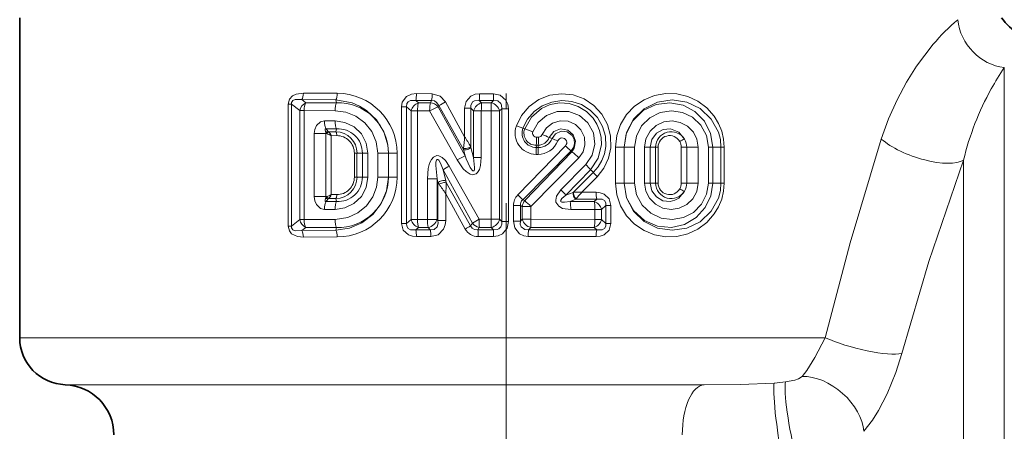
# Model space of a CAD drawing. Extents: x 0 to 210, y 0 to 297.
# Drawn here: x 83 to 115, y 162 to 175 of the extents above; entities that cross this region are included whole.
import ezdxf

# ---------------------------------------------------------------- set-up
doc = ezdxf.new("R2010")
doc.units = 0
doc.linetypes.add('DASHDOT', pattern=[18.5, 12, -3, 0.5, -3])

msp = doc.modelspace()

# ---------------------------------------------------------------- linework, layer by layer
at = {"color": 7, "linetype": 'DASHDOT', "lineweight": 13}
msp.add_line((98.867, 120.226), (98.867, 209.516), dxfattribs=at)
at = {"color": 7, "lineweight": 35}
msp.add_line((83.367, 175.143), (83.367, 164.943), dxfattribs=at)
at = {"color": 7, "lineweight": 13}
for p, q in [((114.733, 136.891), (114.733, 173.551)), ((93.442, 172.52), (92.355, 172.531)), ((92.355, 172.531), (92.486, 172.431)), ((93.484, 172.732), (92.404, 172.74)), ((93.461, 172.431), (93.442, 172.52)), ((96.507, 172.72), (96.006, 172.721)), ((98.465, 172.718), (98.012, 172.718)), ((91.922, 172.384), (92.026, 172.384)), ((91.922, 168.501), (91.922, 172.384)), ((92.026, 172.384), (92.291, 172.18)), ((92.026, 168.501), (92.026, 172.384)), ((92.486, 172.431), (93.461, 172.431)), ((95.531, 168.586), (95.531, 172.299)), ((95.531, 172.299), (95.693, 172.299)), ((95.693, 168.586), (95.693, 172.299)), ((95.693, 172.299), (95.836, 172.171)), ((96.488, 172.505), (95.983, 172.506)), ((95.983, 172.506), (96.069, 172.43)), ((96.069, 172.43), (96.45, 172.43)), ((96.488, 172.505), (96.45, 172.43)), ((96.714, 172.344), (96.695, 172.305)), ((96.695, 172.305), (97.554, 170.739)), ((97.5, 170.938), (96.714, 172.344)), ((97.539, 171.35), (96.931, 172.456)), ((97.539, 172.261), (97.734, 172.261)), ((97.539, 171.35), (97.539, 172.261)), ((97.734, 172.261), (97.828, 172.169)), ((97.734, 171.035), (97.734, 172.261)), ((98.461, 172.501), (98.005, 172.502)), ((98.005, 172.502), (98.081, 172.429)), ((98.081, 172.429), (98.389, 172.429)), ((98.461, 172.501), (98.389, 172.429)), ((98.722, 172.239), (98.654, 172.169)), ((98.937, 172.239), (98.722, 172.239)), ((98.722, 172.239), (98.722, 168.646)), ((98.937, 172.239), (98.937, 168.646)), ((92.43, 172.18), (92.291, 172.18)), ((92.291, 172.18), (92.291, 168.705)), ((92.43, 172.18), (92.43, 168.705)), ((92.43, 172.18), (93.412, 172.177)), ((95.836, 172.171), (95.836, 168.714)), ((96.042, 172.171), (95.836, 172.171)), ((96.042, 172.171), (96.042, 168.714)), ((96.042, 172.171), (96.427, 172.171)), ((96.427, 172.171), (97.3, 170.608)), ((98.073, 172.169), (97.828, 172.169)), ((97.828, 172.169), (97.828, 170.684)), ((98.073, 172.169), (98.385, 172.169)), ((98.073, 172.169), (98.073, 170.684)), ((98.385, 172.169), (98.654, 172.169)), ((98.385, 168.716), (98.385, 172.169)), ((98.654, 168.716), (98.654, 172.169)), ((93.074, 171.852), (93.412, 171.853)), ((93.126, 171.599), (93.186, 171.523)), ((93.126, 171.599), (93.461, 171.599)), ((93.461, 171.599), (93.442, 171.509)), ((99.189, 171.694), (99.397, 171.618)), ((99.455, 171.597), (99.397, 171.618)), ((99.455, 171.597), (99.714, 171.506)), ((92.751, 171.447), (93.114, 171.447)), ((92.751, 171.447), (92.751, 169.438)), ((93.114, 171.447), (93.115, 171.473)), ((93.153, 171.448), (93.114, 171.447)), ((93.149, 171.45), (93.153, 171.448)), ((93.186, 171.523), (93.203, 171.508)), ((93.442, 171.509), (93.203, 171.508)), ((93.203, 171.508), (93.206, 171.505)), ((93.467, 171.383), (93.291, 171.382)), ((93.291, 169.503), (93.291, 171.382)), ((99.834, 171.336), (99.894, 171.336)), ((100.235, 171.326), (100.329, 171.291)), ((97.5, 170.938), (97.504, 170.975)), ((97.742, 171.003), (97.734, 171.035)), ((97.828, 170.684), (97.742, 171.003)), ((99.233, 169.492), (100.753, 171.06)), ((99.825, 171.076), (99.884, 171.076)), ((99.825, 171.076), (99.828, 171.003)), ((99.887, 171.003), (99.828, 171.003)), ((99.884, 171.076), (99.887, 171.003)), ((102.346, 169.873), (102.346, 171.013)), ((102.346, 171.013), (102.619, 171.013)), ((102.62, 171.013), (102.619, 171.013)), ((102.619, 169.873), (102.619, 171.013)), ((102.957, 171.013), (102.62, 171.013)), ((102.62, 171.013), (102.62, 169.873)), ((102.957, 171.013), (102.957, 169.873)), ((103.273, 171.013), (103.45, 171.013)), ((103.273, 171.013), (103.273, 169.873)), ((103.45, 171.013), (103.45, 169.873)), ((103.45, 171.013), (103.623, 171.013)), ((103.704, 171.013), (103.623, 171.013)), ((103.623, 169.873), (103.623, 171.013)), ((103.704, 169.872), (103.704, 171.013)), ((104.442, 171.013), (104.442, 169.872)), ((104.442, 171.013), (104.619, 171.013)), ((104.619, 171.013), (104.619, 169.873)), ((104.984, 171.013), (104.619, 171.013)), ((104.984, 169.873), (104.984, 171.013)), ((105.305, 169.873), (105.305, 171.013)), ((105.305, 171.013), (105.443, 171.013)), ((105.443, 169.873), (105.443, 171.013)), ((105.443, 171.013), (105.708, 171.013)), ((105.708, 171.013), (105.708, 169.873)), ((105.812, 171.013), (105.708, 171.013)), ((105.812, 171.013), (105.812, 169.873)), ((94.03, 170.823), (94.03, 170.062)), ((94.03, 170.823), (94.112, 170.823)), ((94.112, 170.823), (94.112, 170.063)), ((94.285, 170.823), (94.112, 170.823)), ((94.285, 170.063), (94.285, 170.823)), ((94.461, 170.823), (94.285, 170.823)), ((94.461, 170.063), (94.461, 170.823)), ((94.777, 170.063), (94.777, 170.823)), ((94.777, 170.823), (95.114, 170.823)), ((95.114, 170.063), (95.114, 170.823)), ((95.114, 170.823), (95.115, 170.823)), ((95.115, 170.823), (95.115, 170.063)), ((95.388, 170.823), (95.115, 170.823)), ((95.388, 170.823), (95.388, 170.063)), ((97.554, 170.739), (97.5, 170.938)), ((98.073, 170.684), (97.828, 170.684)), ((99.391, 169.338), (100.93, 170.901)), ((100.96, 170.868), (99.455, 169.312)), ((101.179, 170.677), (99.653, 169.128)), ((99.879, 170.787), (99.82, 170.787)), ((100.96, 170.868), (100.93, 170.901)), ((97.051, 170.414), (98.001, 168.716)), ((101.402, 170.459), (100.609, 169.654)), ((113.434, 139.39), (113.434, 170.604)), ((94.03, 170.062), (94.112, 170.063)), ((94.285, 170.063), (94.112, 170.063)), ((94.461, 170.063), (94.285, 170.063)), ((94.777, 170.063), (95.114, 170.063)), ((95.114, 170.063), (95.115, 170.063)), ((95.388, 170.063), (95.115, 170.063)), ((96.355, 170.011), (96.662, 170.011)), ((96.355, 168.714), (96.355, 170.011)), ((96.662, 168.714), (96.662, 170.011)), ((96.692, 169.888), (96.662, 170.011)), ((96.938, 169.947), (96.854, 170.296)), ((96.854, 170.296), (97.788, 168.594)), ((101.553, 170.291), (100.77, 169.482)), ((101.011, 169.579), (101.642, 170.215)), ((101.273, 169.576), (101.76, 170.075)), ((101.553, 170.291), (101.642, 170.215)), ((96.692, 169.888), (96.692, 168.682)), ((96.729, 169.835), (96.692, 169.888)), ((96.952, 169.894), (96.938, 169.947)), ((97.732, 168.505), (96.952, 169.894)), ((102.346, 169.873), (102.619, 169.873)), ((102.62, 169.873), (102.619, 169.873)), ((102.957, 169.873), (102.62, 169.873)), ((103.273, 169.873), (103.45, 169.873)), ((103.45, 169.873), (103.623, 169.873)), ((103.704, 169.872), (103.623, 169.873)), ((104.442, 169.872), (104.619, 169.873)), ((104.984, 169.873), (104.619, 169.873)), ((105.305, 169.873), (105.443, 169.873)), ((105.443, 169.873), (105.708, 169.873)), ((105.812, 169.873), (105.708, 169.873)), ((92.751, 169.438), (93.114, 169.438)), ((93.153, 169.438), (93.114, 169.438)), ((93.115, 169.412), (93.114, 169.438)), ((93.149, 169.436), (93.153, 169.438)), ((93.186, 169.362), (93.203, 169.377)), ((93.203, 169.377), (93.206, 169.38)), ((93.203, 169.377), (93.442, 169.376)), ((93.291, 169.503), (93.467, 169.502)), ((97.562, 168.403), (96.94, 169.53)), ((96.94, 169.53), (96.94, 168.682)), ((99.233, 169.492), (99.391, 169.338)), ((100.999, 169.575), (100.77, 169.482)), ((100.999, 169.575), (101.011, 169.58)), ((101.011, 169.58), (101.273, 169.576)), ((101.273, 169.576), (101.728, 169.577)), ((93.186, 169.362), (93.126, 169.286)), ((93.461, 169.286), (93.126, 169.286)), ((93.461, 169.286), (93.442, 169.376)), ((99.096, 169.153), (99.316, 169.153)), ((99.096, 169.153), (99.096, 168.652)), ((99.316, 169.153), (99.378, 169.128)), ((99.316, 169.153), (99.316, 168.652)), ((99.653, 169.128), (99.378, 169.128)), ((99.378, 168.716), (99.378, 169.128)), ((99.391, 169.338), (99.455, 169.312)), ((99.653, 168.716), (99.653, 169.128)), ((101.086, 169.359), (100.903, 169.285)), ((101.666, 169.285), (100.903, 169.285)), ((101.086, 169.359), (101.096, 169.373)), ((101.086, 169.359), (101.751, 169.361)), ((101.751, 169.361), (101.666, 169.285)), ((102.041, 169.154), (101.899, 169.026)), ((102.041, 168.586), (102.041, 169.154)), ((102.203, 169.154), (102.041, 169.154)), ((102.203, 168.586), (102.203, 169.154)), ((93.412, 169.032), (93.074, 169.033)), ((101.692, 169.026), (100.922, 169.025)), ((101.692, 169.026), (101.692, 168.714)), ((101.692, 169.026), (101.899, 169.026)), ((101.899, 169.026), (101.899, 168.714)), ((91.922, 168.501), (92.026, 168.501)), ((92.291, 168.705), (92.026, 168.501)), ((92.43, 168.705), (92.291, 168.705)), ((92.486, 168.454), (92.355, 168.354)), ((93.412, 168.708), (92.43, 168.705)), ((93.461, 168.454), (92.486, 168.454)), ((93.461, 168.454), (93.442, 168.365)), ((95.531, 168.586), (95.693, 168.586)), ((95.693, 168.586), (95.836, 168.714)), ((96.042, 168.714), (95.836, 168.714)), ((95.983, 168.379), (96.069, 168.455)), ((96.355, 168.714), (96.042, 168.714)), ((96.379, 168.456), (96.069, 168.455)), ((96.355, 168.714), (96.662, 168.714)), ((96.448, 168.38), (96.379, 168.456)), ((96.692, 168.682), (96.662, 168.714)), ((96.94, 168.682), (96.692, 168.682)), ((97.732, 168.505), (97.788, 168.594)), ((97.964, 168.383), (98.009, 168.456)), ((98.385, 168.716), (98.001, 168.716)), ((98.389, 168.456), (98.009, 168.456)), ((98.385, 168.716), (98.654, 168.716)), ((98.461, 168.384), (98.389, 168.456)), ((98.722, 168.646), (98.654, 168.716)), ((98.937, 168.646), (98.722, 168.646)), ((99.096, 168.652), (99.316, 168.652)), ((99.378, 168.716), (99.316, 168.652)), ((99.653, 168.716), (99.378, 168.716)), ((99.646, 168.456), (99.574, 168.383)), ((101.666, 168.455), (99.646, 168.456)), ((101.692, 168.714), (99.653, 168.716)), ((101.666, 168.455), (101.751, 168.379)), ((101.692, 168.714), (101.899, 168.714)), ((101.899, 168.714), (102.041, 168.586)), ((102.203, 168.586), (102.041, 168.586)), ((92.355, 168.354), (93.442, 168.365)), ((92.404, 168.145), (93.484, 168.153)), ((95.983, 168.379), (96.448, 168.38)), ((96.006, 168.164), (96.468, 168.165)), ((97.964, 168.383), (98.461, 168.384)), ((97.971, 168.167), (98.465, 168.167)), ((99.569, 168.167), (101.728, 168.164)), ((99.574, 168.383), (101.751, 168.379)), ((83.367, 164.943), (109.031, 164.943)), ((105.169, 163.443), (84.819, 163.443))]:
    msp.add_line(p, q, dxfattribs=at)
for points in [[(110.815, 171.275), (111.048, 171.92), (111.318, 172.525), (111.618, 173.085), (111.939, 173.596), (112.47, 174.295)], [(92.404, 172.74), (92.17, 172.706), (92.057, 172.649), (91.96, 172.541), (91.922, 172.384)], [(92.355, 172.531), (92.145, 172.537), (92.069, 172.503), (92.03, 172.444), (92.026, 172.384)], [(93.442, 172.52), (93.954, 172.426), (94.194, 172.324), (94.417, 172.185), (94.737, 171.883), (94.968, 171.507), (95.095, 171.083), (95.115, 170.823)], [(96.006, 172.721), (95.844, 172.701), (95.689, 172.628), (95.554, 172.445), (95.531, 172.299)], [(96.507, 172.72), (96.76, 172.644), (96.931, 172.456)], [(98.012, 172.718), (97.874, 172.702), (97.741, 172.646), (97.586, 172.474), (97.539, 172.261)], [(98.937, 172.239), (98.919, 172.382), (98.858, 172.519), (98.678, 172.673), (98.465, 172.718)], [(99.189, 171.694), (99.358, 172.028), (99.602, 172.312), (99.906, 172.53), (100.254, 172.668), (100.625, 172.719), (100.997, 172.679), (101.348, 172.552), (101.658, 172.345), (101.911, 172.07), (102.092, 171.74), (102.189, 171.376), (102.195, 170.999), (102.12, 170.661), (101.972, 170.347), (101.76, 170.075)], [(102.346, 171.013), (102.387, 171.384), (102.507, 171.738), (102.699, 172.056), (102.953, 172.323), (103.256, 172.529), (103.594, 172.665), (103.946, 172.727), (104.302, 172.716), (104.647, 172.633), (104.969, 172.482), (105.256, 172.269), (105.495, 171.999), (105.631, 171.773), (105.732, 171.527), (105.792, 171.273), (105.812, 171.013)], [(102.619, 171.013), (102.696, 171.484), (102.918, 171.906), (103.26, 172.237), (103.683, 172.447), (104.149, 172.52), (104.617, 172.452), (105.048, 172.245), (105.4, 171.912), (105.627, 171.49), (105.687, 171.255), (105.708, 171.013)], [(95.983, 172.506), (95.812, 172.501), (95.739, 172.459), (95.704, 172.406), (95.693, 172.299)], [(96.488, 172.505), (96.576, 172.491), (96.65, 172.443), (96.714, 172.344)], [(98.005, 172.502), (97.859, 172.494), (97.796, 172.46), (97.734, 172.348), (97.734, 172.261)], [(98.722, 172.239), (98.718, 172.357), (98.696, 172.411), (98.594, 172.492), (98.461, 172.501)], [(99.397, 171.618), (99.543, 171.904), (99.754, 172.148), (100.016, 172.335), (100.317, 172.455), (100.637, 172.503), (100.96, 172.474), (101.268, 172.371), (101.544, 172.198), (101.771, 171.963), (101.935, 171.679), (102.025, 171.362), (102.034, 171.033), (101.992, 170.807), (101.911, 170.593), (101.793, 170.392), (101.642, 170.215)], [(101.553, 170.291), (101.797, 170.665), (101.897, 171.1), (101.888, 171.325), (101.84, 171.546), (101.753, 171.754), (101.631, 171.943), (101.42, 172.157), (101.163, 172.314), (100.876, 172.407), (100.572, 172.428), (100.271, 172.374), (99.991, 172.249), (99.667, 171.969), (99.455, 171.597)], [(105.443, 171.013), (105.374, 171.449), (105.178, 171.84), (104.878, 172.148), (104.5, 172.351), (104.076, 172.431), (103.638, 172.375), (103.231, 172.182), (102.898, 171.858), (102.685, 171.438), (102.62, 171.013)], [(94.777, 170.823), (94.728, 171.182), (94.585, 171.514), (94.361, 171.795), (94.077, 172.004), (93.754, 172.133), (93.412, 172.177)], [(101.402, 170.459), (101.606, 170.758), (101.691, 171.11), (101.643, 171.471), (101.47, 171.79), (101.196, 172.027), (100.856, 172.154), (100.493, 172.154), (100.151, 172.028), (99.887, 171.805), (99.714, 171.506)], [(105.305, 171.013), (105.243, 171.386), (105.067, 171.716), (104.804, 171.967), (104.481, 172.124), (104.126, 172.176), (103.769, 172.119), (103.442, 171.954), (103.179, 171.693), (103.014, 171.371), (102.957, 171.013)], [(92.751, 171.447), (92.767, 171.579), (92.821, 171.704), (92.952, 171.824), (93.074, 171.852)], [(93.115, 171.473), (93.094, 171.563), (93.098, 171.586), (93.103, 171.594), (93.114, 171.6), (93.126, 171.599)], [(93.412, 171.853), (93.728, 171.806), (94.017, 171.666), (94.253, 171.44), (94.408, 171.148), (94.461, 170.823)], [(100.013, 171.416), (100.146, 171.629), (100.345, 171.781), (100.586, 171.855), (100.837, 171.84), (101.068, 171.74), (101.248, 171.566), (101.356, 171.339), (101.375, 171.089), (101.312, 170.866), (101.179, 170.677)], [(100.235, 171.326), (100.379, 171.514), (100.598, 171.599), (100.825, 171.558), (100.996, 171.411), (101.07, 171.202), (101.034, 170.984), (100.96, 170.868)], [(103.273, 171.013), (103.318, 171.283), (103.448, 171.523), (103.646, 171.708), (103.889, 171.82), (104.15, 171.853), (104.409, 171.807), (104.642, 171.684), (104.829, 171.495), (104.943, 171.267), (104.984, 171.013)], [(103.45, 171.013), (103.504, 171.261), (103.655, 171.461), (103.867, 171.577), (104.1, 171.597), (104.37, 171.49), (104.55, 171.272)], [(100.329, 171.291), (100.439, 171.444), (100.613, 171.522), (100.806, 171.503), (100.965, 171.386), (101.027, 171.265), (101.041, 171.13), (101.006, 171.005), (100.93, 170.901)], [(109.031, 164.943), (109.818, 167.962), (110.815, 171.275)], [(96.355, 170.011), (96.383, 170.338), (96.427, 170.503), (96.486, 170.625), (96.554, 170.702), (96.66, 170.747), (96.722, 170.742), (96.826, 170.691), (96.93, 170.593), (97.051, 170.414)], [(98.073, 170.684), (98.05, 170.435), (98.012, 170.308), (97.954, 170.212), (97.909, 170.17), (97.793, 170.138), (97.714, 170.156), (97.587, 170.235), (97.494, 170.326), (97.3, 170.608)], [(97.828, 170.684), (97.858, 170.372), (97.852, 170.306), (97.842, 170.277), (97.831, 170.262), (97.816, 170.257), (97.799, 170.263), (97.776, 170.283), (97.718, 170.366), (97.588, 170.649), (97.554, 170.739)], [(96.662, 170.011), (96.624, 170.436), (96.629, 170.539), (96.643, 170.602), (96.652, 170.616), (96.657, 170.622), (96.667, 170.627), (96.676, 170.627), (96.692, 170.619), (96.715, 170.597), (96.768, 170.507), (96.854, 170.296)], [(111.466, 164.438), (112.334, 167.367), (113.434, 170.604)], [(94.461, 170.063), (94.407, 169.734), (94.251, 169.442), (94.014, 169.217), (93.722, 169.077), (93.412, 169.032)], [(93.412, 168.708), (93.821, 168.772), (94.14, 168.919), (94.414, 169.145), (94.622, 169.437), (94.737, 169.74), (94.777, 170.063)], [(93.442, 168.365), (93.871, 168.433), (94.271, 168.604), (94.618, 168.871), (94.887, 169.219), (95.057, 169.625), (95.115, 170.063)], [(102.346, 169.873), (102.387, 169.501), (102.507, 169.147), (102.699, 168.829), (102.953, 168.562), (103.256, 168.357), (103.594, 168.22), (103.946, 168.158), (104.302, 168.17), (104.647, 168.252), (104.969, 168.403), (105.256, 168.616), (105.495, 168.887), (105.631, 169.112), (105.732, 169.358), (105.792, 169.612), (105.812, 169.873)], [(102.619, 169.873), (102.696, 169.401), (102.918, 168.979), (103.26, 168.648), (103.683, 168.438), (104.149, 168.365), (104.617, 168.433), (105.048, 168.64), (105.4, 168.974), (105.627, 169.395), (105.687, 169.63), (105.708, 169.873)], [(102.62, 169.873), (102.699, 169.404), (102.926, 168.99), (103.269, 168.678), (103.687, 168.496), (104.126, 168.457), (104.55, 168.553), (104.919, 168.77), (105.208, 169.089), (105.382, 169.462), (105.443, 169.873)], [(102.957, 169.873), (103.019, 169.5), (103.197, 169.169), (103.468, 168.913), (103.799, 168.757), (104.157, 168.709), (104.511, 168.771), (104.829, 168.936), (105.085, 169.194), (105.247, 169.514), (105.305, 169.873)], [(104.984, 169.873), (104.939, 169.604), (104.81, 169.366), (104.617, 169.183), (104.378, 169.068), (104.118, 169.031), (103.858, 169.074), (103.62, 169.195), (103.43, 169.386), (103.313, 169.616), (103.273, 169.873)], [(104.55, 169.613), (104.367, 169.393), (104.238, 169.322), (104.092, 169.287), (103.86, 169.31), (103.65, 169.428), (103.503, 169.627), (103.45, 169.873)], [(93.074, 169.033), (92.952, 169.061), (92.82, 169.184), (92.767, 169.308), (92.751, 169.438)], [(93.126, 169.286), (93.111, 169.286), (93.1, 169.295), (93.095, 169.31), (93.096, 169.34), (93.115, 169.412)], [(100.922, 169.025), (100.66, 169.065), (100.54, 169.13), (100.451, 169.261), (100.442, 169.331), (100.471, 169.458), (100.609, 169.654)], [(100.903, 169.285), (100.719, 169.258), (100.639, 169.266), (100.617, 169.276), (100.601, 169.296), (100.599, 169.306), (100.604, 169.328), (100.634, 169.374), (100.77, 169.482)], [(102.203, 169.154), (102.148, 169.369), (101.982, 169.522), (101.856, 169.564), (101.728, 169.577)], [(102.041, 169.154), (102.037, 169.242), (101.994, 169.315), (101.92, 169.356), (101.751, 169.361)], [(91.922, 168.501), (91.958, 168.346), (92.029, 168.258), (92.212, 168.167), (92.404, 168.145)], [(92.026, 168.501), (92.03, 168.44), (92.071, 168.381), (92.147, 168.348), (92.355, 168.354)], [(95.531, 168.586), (95.586, 168.371), (95.752, 168.219), (95.878, 168.176), (96.006, 168.164)], [(95.693, 168.586), (95.697, 168.498), (95.74, 168.425), (95.814, 168.384), (95.983, 168.379)], [(96.448, 168.38), (96.571, 168.396), (96.661, 168.475), (96.696, 168.591), (96.692, 168.682)], [(96.468, 168.165), (96.696, 168.223), (96.869, 168.397), (96.923, 168.537), (96.94, 168.682)], [(97.732, 168.505), (97.781, 168.436), (97.852, 168.393), (97.964, 168.383)], [(98.461, 168.384), (98.581, 168.389), (98.635, 168.412), (98.696, 168.475), (98.723, 168.559), (98.722, 168.646)], [(98.465, 168.167), (98.609, 168.187), (98.746, 168.251), (98.895, 168.434), (98.937, 168.646)], [(99.569, 168.167), (99.422, 168.188), (99.285, 168.254), (99.138, 168.44), (99.096, 168.652)], [(99.574, 168.383), (99.454, 168.39), (99.341, 168.479), (99.314, 168.564), (99.316, 168.652)], [(102.203, 168.586), (102.148, 168.371), (101.982, 168.219), (101.856, 168.176), (101.728, 168.164)], [(102.041, 168.586), (102.037, 168.498), (101.994, 168.425), (101.92, 168.384), (101.751, 168.379)], [(108.294, 163.71), (108.438, 163.898), (108.696, 164.307), (109.031, 164.943)], [(110.259, 161.958), (110.531, 162.309), (110.728, 162.622), (111.001, 163.148), (111.277, 163.83), (111.466, 164.438)], [(105.169, 163.443), (106.324, 163.449), (107.405, 163.496)], [(108.294, 163.71), (108.179, 163.629), (108.062, 163.586), (107.762, 163.531)]]:
    msp.add_lwpolyline(points, dxfattribs=at)
for centre, radius, start, end in [((117.667, 169.917), 6.795, 130.5624, 139.8944), ((121.979, 168.633), 8.757, 145.8369, 151.0355), ((122.191, 168.502), 9.005, 150.9572, 166.5043), ((93.478, 170.822), 1.91, 0.0153, 89.8306), ((95.162, 172.698), 0.844, 346.8278, 1.5778), ((95.495, 172.697), 1.012, 349.0676, 1.3457), ((95.27, 172.693), 2.743, 355.9937, 0.5182), ((92.654, 172.693), 5.811, 358.1109, 0.2457), ((92.646, 172.107), 0.362, 116.2673, 168.3225), ((93.509, 170.828), 1.604, 359.7969, 91.7146), ((96.192, 172.084), 0.368, 109.6859, 166.2194), ((97.091, 172.2), 1.049, 167.3671, 181.5938), ((97.764, 169.856), 2.673, 113.585, 120.0229), ((96.423, 172.074), 0.357, 40.4825, 85.7944), ((95.594, 174.757), 2.661, 294.9128, 300.1639), ((98.186, 172.074), 0.371, 106.5668, 165.0662), ((101.706, 172.2), 3.633, 176.3881, 180.4867), ((98.295, 172.069), 0.373, 15.687, 75.3041), ((93.51, 170.827), 0.774, 359.6679, 93.5987), ((99.824, 171.462), 0.675, 159.9217, 269.6737), ((99.83, 171.464), 0.46, 160.4444, 269.7105), ((99.817, 171.462), 0.387, 159.6619, 271.1647), ((-253.446, 170.443), 346.562, 359.83393, 0.16608), ((93.197, 171.434), 0.0906, 97.0416, 154.4237), ((93.206, 171.568), 0.132, 226.3048, 244.0923), ((93.253, 171.408), 0.112, 116.2966, 158.226), ((93.262, 171.401), 0.119, 118.1926, 156.8684), ((92.814, 170.551), 0.958, 60.1511, 69.3133), ((92.851, 171.172), 0.488, 25.585, 43.1925), ((93.423, 170.819), 0.69, 0.2976, 88.3937), ((93.177, 171.394), 0.29, 357.8979, 23.407), ((93.47, 170.823), 0.56, 0.0251, 90.3395), ((90.458, 171.82), 7.097, 353.1561, 356.199), ((90.882, 167), 7.952, 30.4897, 33.1598), ((99.834, 171.463), 0.127, 160.1152, 270.3545), ((96.849, 171.305), 2.985, 355.6022, 0.591), ((99.874, 171.461), 0.385, 271.4902, 339.4391), ((97.081, 171.305), 2.813, 355.332, 0.6266), ((99.898, 171.47), 0.467, 268.6703, 337.4518), ((99.894, 171.463), 0.128, 269.8496, 338.2595), ((97.653, 165.281), 6.573, 66.8669, 68.956), ((101.81, 174.534), 3.565, 245.4502, 248.5357), ((100.645, 171.162), 0.149, 316.6022, 158.8865), ((104.123, 171.009), 0.501, 31.6999, 179.5448), ((104.073, 171.015), 0.369, 29.632, 180.2712), ((104.725, 170.711), 0.589, 107.3648, 124.3519), ((104.093, 171.012), 0.525, 0.0329, 29.6341), ((102.282, 170.812), 2.462, 175.536, 180.5763), ((99.878, 171.459), 0.673, 270.0516, 338.7746), ((102.199, 170.812), 2.32, 175.2618, 180.6111), ((102.102, 172.372), 1.882, 224.1907, 231.4474), ((104.071, 171.013), 0.371, 0.1058, 29.7986), ((99.29, 167.083), 4.048, 115.4012, 119.446), ((99.799, 169.326), 1.93, 44.3999, 53.0485), ((98.5, 167.748), 3.034, 118.52, 122.8604), ((100.367, 169.376), 1.498, 37.6547, 46.2899), ((93.423, 170.066), 0.69, 271.6062, 359.7024), ((93.51, 170.058), 0.774, 266.4013, 0.3321), ((93.509, 170.057), 1.604, 268.2854, 0.2031), ((93.47, 170.062), 0.56, 269.6599, 359.9756), ((93.478, 170.063), 1.91, 270.1694, 359.9847), ((102.489, 170.817), 1.04, 215.365, 225.4831), ((92.438, 166.649), 5.344, 32.6275, 36.6043), ((92.75, 169.864), 4.203, 355.4427, 0.4125), ((104.123, 169.877), 0.501, 180.4552, 328.3001), ((104.073, 169.87), 0.369, 179.7288, 330.368), ((104.071, 169.872), 0.371, 330.2015, 359.8942), ((104.093, 169.873), 0.525, 330.3659, 359.9671), ((93.206, 169.317), 0.132, 115.9161, 133.6688), ((93.197, 169.451), 0.0906, 205.5793, 262.9584), ((93.253, 169.477), 0.112, 201.7739, 243.7034), ((92.814, 170.334), 0.958, 290.6864, 299.8484), ((93.262, 169.484), 0.119, 203.1315, 241.807), ((92.851, 169.713), 0.488, 316.8071, 334.4144), ((93.177, 169.491), 0.29, 336.5928, 2.102), ((99.577, 169.156), 0.481, 135.733, 180.3104), ((99.063, 168.034), 2.239, 40.3138, 46.3609), ((101.214, 169.536), 0.219, 169.9604, 234.0994), ((103.295, 167.635), 2.802, 136.1846, 141.6833), ((102.572, 169.553), 0.844, 178.4222, 193.1722), ((104.725, 170.174), 0.589, 235.6481, 252.6352), ((99.531, 169.174), 0.216, 130.4169, 185.3978), ((99.727, 169.09), 0.351, 140.8997, 173.9293), ((95.867, 165.268), 5.406, 45.5487, 48.4154), ((99.499, 169.056), 1.422, 358.7901, 9.2709), ((101.542, 168.939), 0.368, 13.7806, 70.3141), ((92.646, 168.778), 0.362, 191.6775, 243.7327), ((96.192, 168.801), 0.368, 193.7806, 250.3141), ((97.528, 168.685), 1.173, 178.5557, 191.2768), ((96.302, 168.824), 0.377, 281.7528, 343.016), ((95.886, 171.423), 3.453, 299.0343, 302.3224), ((101.183, 162.87), 6.655, 118.5599, 120.6735), ((98.074, 168.806), 0.356, 216.5094, 259.5984), ((104.357, 168.685), 5.972, 179.7031, 182.1958), ((98.295, 168.816), 0.373, 284.6959, 344.313), ((99.737, 168.818), 0.374, 195.8719, 255.7448), ((100.643, 168.685), 1.049, 347.3672, 1.5938), ((101.542, 168.801), 0.368, 289.6859, 346.2194), ((95.162, 168.187), 0.844, 358.4222, 13.1722), ((95.471, 168.188), 0.997, 358.635, 11.1105), ((97.96, 168.622), 0.455, 208.78, 271.3807), ((95.354, 168.192), 2.617, 359.4574, 4.1985), ((92.654, 168.192), 5.811, 359.7542, 1.8892), ((102.907, 168.192), 3.338, 176.7098, 180.4266), ((102.572, 168.187), 0.844, 166.8278, 181.5778), ((106.282, 176.855), 13.406, 274.8039, 276.3371)]:
    msp.add_arc(centre, radius, start, end, dxfattribs=at)
at = {"color": 7, "lineweight": 35}
for centre, radius, start, end in [((115.967, 176.043), 1.6, 214.2289, 269.9999), ((84.867, 164.943), 1.5, 180, 268.1514), ((84.767, 161.844), 1.6, 360, 88.1514)]:
    msp.add_arc(centre, radius, start, end, dxfattribs=at)
at = {"color": 7, "lineweight": 13}
for centre, major_axis, ratio, start_param, end_param in [((114.733, 175.079), (0.975, -1.268), 0.891893, 4.111324, 5.571763), ((92.299, 172.74), (-0.002, -0.25), 0.416976, 0.58249, 1.574277), ((93.397, 172.732), (-0.002, -0.25), 0.347294, 0.562364, 1.572895), ((92.551, 172.18), (-0.001, -0.3), 0.404868, 3.720156, 4.713956), ((93.515, 172.177), (-0.001, -0.3), 0.343069, 3.702914, 4.713426), ((96.473, 172.171), (0, -0.3), 0.153487, 3.672129, 4.712567), ((98.394, 172.169), (0, -0.3), 0.030327, 3.665457, 4.712396), ((93.184, 171.852), (0.001, -0.3), 0.364316, 4.711188, 5.716429), ((93.515, 171.853), (0.001, -0.3), 0.343069, 4.711352, 5.721864), ((112.048, 171.275), (1.51, -0.53), 0.37228, 3.898073, 5.986147), ((97.612, 171.003), (0.145, 0.039), 0.4136, 3.722968, 5.70181), ((97.604, 171.035), (0.146, 0.033), 0.360527, 3.875234, 5.717434), ((96.822, 169.888), (0.146, 0.035), 0.376096, 0.569984, 2.571609), ((96.837, 169.835), (0.143, 0.044), 0.290687, 0.549857, 2.330025), ((101.109, 169.494), (0.062, -0.136), 0.578497, 3.801422, 5.492259), ((93.184, 169.033), (-0.001, -0.3), 0.364316, 3.708349, 4.71359), ((93.515, 169.032), (-0.001, -0.3), 0.343069, 3.702914, 4.713426), ((101.639, 169.026), (0, -0.3), 0.177676, 1.570554, 2.608634), ((92.551, 168.705), (-0.001, 0.3), 0.404868, 1.569229, 2.563029), ((93.515, 168.708), (0.001, -0.3), 0.343069, 4.711352, 5.721864), ((96.095, 168.714), (0, 0.3), 0.177676, 1.570554, 2.608634), ((98.018, 168.716), (0, 0.3), 0.054454, 1.570775, 2.617136), ((99.638, 168.716), (0, 0.3), 0.049434, 3.665898, 4.712407), ((92.299, 168.145), (0.002, -0.25), 0.416976, 1.567315, 2.559103), ((93.397, 168.153), (0.002, -0.25), 0.347294, 1.568697, 2.579229), ((110.08, 164.943), (1.548, -0.406), 0.215175, 4.025298, 5.874714), ((105.192, 161.844), (0, -1.6), 0.448583, 3.173857, 4.712391), ((107.656, 161.953), (0.226, -1.584), 0.088677, 3.357216, 5.267817), ((108.094, 162.025), (0.293, -1.573), 0.116146, 3.41384, 5.269401), ((108.873, 162.395), (1.206, -1.051), 0.655126, 0.587402, 2.519368)]:
    msp.add_ellipse(centre, major_axis=major_axis, ratio=ratio, start_param=start_param, end_param=end_param, dxfattribs=at)

doc.saveas('drawing.dxf')
